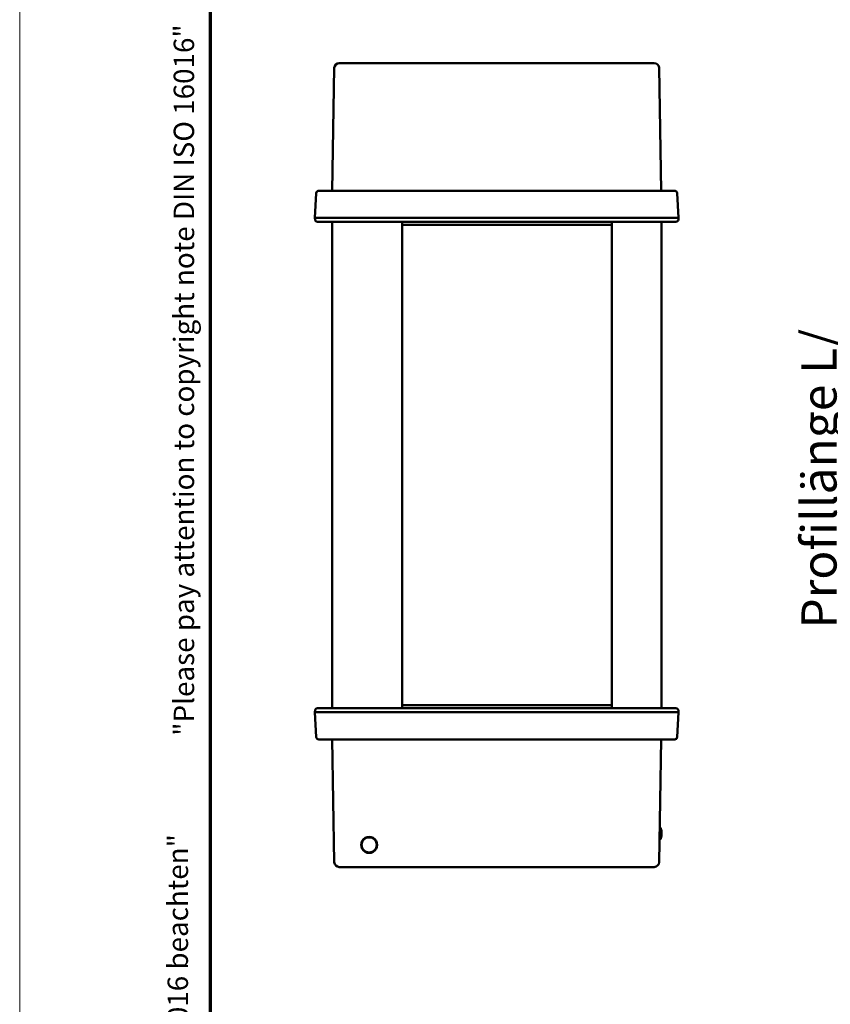
# Model space of a CAD drawing. Units: millimetres. Extents: x 1 to 419, y 1 to 296.
# Drawn here: x 1 to 82, y 99 to 197 of the extents above; entities that cross this region are included whole.
import ezdxf

# ---------------------------------------------------------------- set-up
doc = ezdxf.new("R2010")
doc.units = ezdxf.units.MM
doc.layers.get('0').update_dxf_attribs({"lineweight": 25})
for name, color, linetype, lineweight in [('Bemaßung (ISO)', 1, 'Continuous', 25), ('Rahmen (ISO)', 7, 'Continuous', 70), ('Sichtbar (ISO)', 7, 'Continuous', 50)]:
    doc.layers.add(name, color=color, linetype=linetype, lineweight=lineweight)
doc.styles.add('3_5', font='isocpeur.ttf')
doc.styles.add('Textstil162', font='isocpeur.ttf', dxfattribs={"width": 1.2})
doc.styles.add('Textstil163', font='isocpeui.ttf', dxfattribs={"width": 1.2})
doc.dimstyles.new('Standard (DIN)', dxfattribs={"dimtxt": 3.5, "dimasz": 2.5, "dimexe": 1, "dimexo": 0, "dimgap": 0.8, "dimtad": 1, "dimdec": 6, "dimrnd": 1e-08, "dimtxsty": '3_5', "dimcen": 0.09, "dimdle": 7, "dimclrd": 256, "dimclre": 256, "dimclrt": 5, "dimadec": 6, "dimazin": 2, "dimtfac": 0.714286, "dimtmove": 0, "dimatfit": 3, "dimfxl": 1, "dimtolj": 1, "dimlwd": -1, "dimlwe": -1, "dimarcsym": 0})

# ---------------------------------------------------------------- blocks, each defined once
blk = doc.blocks.new('Ränder Bopla-A3-Rahmen')
at = {"color": 1, "linetype": 'Continuous', "lineweight": 18}
blk.add_line((1, 1), (1, 296), dxfattribs=at)
at = {"color": 3, "linetype": 'Continuous', "lineweight": 70}
blk.add_line((20, 5), (20, 292), dxfattribs=at)
at = {"layer": 'Rahmen (ISO)', "color": 1, "char_height": 2.03, "attachment_point": 7, "rotation": 90}
for s, insert, style in [('"Please pay attention to copyright note DIN ISO 16016"', (19, 125.699), 'Textstil163'), ('"Schutzvermerk nach DIN ISO 16016 beachten" ', (18.392, 55.209), 'Textstil162')]:
    blk.add_mtext(s, dxfattribs=dict(at, insert=insert, style=style))
blk = doc.blocks.new('*D8')
at = {"layer": 'Bemaßung (ISO)'}
for p, q in [((107.353, 177.632), (87.973, 177.632)), ((88.973, 175.132), (88.973, 130.132)), ((107.353, 127.632), (87.973, 127.632))]:
    blk.add_line(p, q, dxfattribs=at)
for points in [[(88.556, 175.132), (89.389, 175.132), (88.973, 177.632)], [(88.556, 130.132), (89.389, 130.132), (88.973, 127.632)]]:
    blk.add_solid(points, dxfattribs=at)
at = {"layer": 'Defpoints', "color": 0}
for p in [(107.353, 177.632), (88.973, 127.632), (107.353, 127.632)]:
    blk.add_point(p, dxfattribs=at)
at = {"layer": 'Bemaßung (ISO)', "color": 5, "insert": (88.173, 135.28), "char_height": 3.5, "attachment_point": 7, "rotation": 90, "style": '3_5'}
blk.add_mtext('\\A1; Profillänge L/\\P\\fISOCPEUR|b0|i1;\\H3.5000;profile length L', dxfattribs=at)

msp = doc.modelspace()

# ---------------------------------------------------------------- linework, layer by layer
at = {"layer": 'Sichtbar (ISO)'}
for p, q in [((32.3261555, 192.140548), (32.113051, 179.931822)), ((32.8260789, 192.6318218), (61.3319563, 192.6318218)), ((64.1720946, 192.6318218), (61.331956, 192.6318218)), ((64.8851224, 179.931822), (64.6720191, 192.140548)), ((30.3990869, 177.2318218), (30.5281717, 179.6949058)), ((30.7778291, 179.9318218), (32.6105414, 179.9318218)), ((32.6105414, 179.9318218), (62.2421665, 179.9318218)), ((62.2421665, 179.9318218), (66.2203448, 179.9318218)), ((66.5990869, 177.2318218), (66.4700021, 179.6949058)), ((32.6129234, 177.2318218), (30.3990869, 177.2318218)), ((30.4076338, 177.0687378), (30.3990869, 177.2318218)), ((32.6112995, 176.8318218), (30.6572912, 176.8318218)), ((32.0990869, 176.8318218), (32.0990869, 128.4318218)), ((62.2868459, 176.8318218), (32.6112995, 176.8318218)), ((62.3825536, 177.2318218), (32.6129234, 177.2318218)), ((39.0905946, 128.4318218), (39.0905946, 176.8318218)), ((39.0905946, 176.5356486), (59.9502764, 176.5356486)), ((39.0939553, 176.8318218), (39.0905948, 176.831792)), ((59.9502764, 176.8318218), (59.9502764, 128.4318218)), ((66.3408827, 176.8318218), (62.2868459, 176.8318218)), ((66.5990869, 177.2318218), (62.3825536, 177.2318218)), ((64.8990869, 128.4318218), (64.8990869, 176.8318218)), ((66.59054, 177.0687378), (66.5990869, 177.2318218)), ((30.6572912, 128.4318218), (32.6112995, 128.4318218)), ((32.6112995, 128.4318218), (62.2868459, 128.4318218)), ((59.9502764, 128.727995), (39.0905946, 128.727995)), ((39.0905948, 128.431857), (39.0939553, 128.4318276)), ((62.2868459, 128.4318218), (66.3408827, 128.4318218)), ((30.4076338, 128.1949058), (30.3990869, 128.0318218)), ((30.3990869, 128.0318218), (30.5281717, 125.5687378)), ((30.3990869, 128.0318218), (32.6129234, 128.0318218)), ((32.6129234, 128.0318218), (62.3825536, 128.0318218)), ((62.3825536, 128.0318218), (66.5990869, 128.0318218)), ((66.5990869, 128.0318218), (66.4700021, 125.5687378)), ((66.59054, 128.1949058), (66.5990869, 128.0318218)), ((32.6105414, 125.3318218), (30.7778291, 125.3318218)), ((32.113051, 125.3318216), (32.3261555, 113.1230956)), ((62.2421665, 125.3318218), (32.6105414, 125.3318218)), ((66.2203448, 125.3318218), (62.2421665, 125.3318218)), ((64.6720191, 113.1230956), (64.8851224, 125.3318216)), ((64.8990869, 116.2318218), (64.8990869, 115.7318218)), ((61.3319563, 112.6318218), (32.8260789, 112.6318218)), ((61.331956, 112.6318218), (64.1720946, 112.6318218))]:
    msp.add_line(p, q, dxfattribs=at)
at = {"layer": 'Sichtbar (ISO)', "flags": 128}
for points in [[(59.9502762, 176.8284927), (59.9486096, 176.8287299), (59.9470468, 176.828962), (59.9455877, 176.8291885), (59.9442335, 176.8294088), (59.942983, 176.8296227), (59.9418386, 176.8298292), (59.9408002, 176.8300283), (59.939868, 176.8302193), (59.9390419, 176.8304017), (59.9383243, 176.830575), (59.9377151, 176.8307386), (59.9372144, 176.8308917), (59.9368246, 176.8310341), (59.9365421, 176.8311654), (59.9363692, 176.8312855), (59.9363049, 176.831394), (59.9363502, 176.8314908), (59.9365039, 176.8315756), (59.936765, 176.831648), (59.9371358, 176.8317081), (59.9376138, 176.8317553), (59.9382003, 176.8317897), (59.9388953, 176.8318108), (59.9396976, 176.8318184)], [(59.9396976, 128.4318218), (59.9388965, 128.4318287), (59.9382015, 128.4318492), (59.937615, 128.4318834), (59.9371358, 128.4319306), (59.936765, 128.4319908), (59.9365027, 128.4320638), (59.9363502, 128.4321493), (59.9363061, 128.4322471), (59.9363716, 128.4323571), (59.9365457, 128.4324787), (59.9368294, 128.4326113), (59.9372216, 128.4327548), (59.9377223, 128.4329087), (59.9383314, 128.4330723), (59.9390479, 128.4332453), (59.9398704, 128.4334273), (59.9408014, 128.4336177), (59.9418386, 128.4338162), (59.9429806, 128.4340223), (59.9442299, 128.4342355), (59.9455841, 128.4344553), (59.9470432, 128.4346813), (59.9486073, 128.4349132), (59.9502762, 128.4351504)], [(36.5990861, 114.8310344), (36.5718897, 114.625655), (36.4903613, 114.4294951), (36.3640137, 114.2653789), (36.1995657, 114.1394726), (36.0033281, 114.0585084), (35.7980903, 114.0318224), (35.5928989, 114.059024), (35.3969069, 114.1404611), (35.2328487, 114.26669), (35.10691, 114.4310463), (35.025843, 114.6273178), (34.9990876, 114.8327005), (35.0263115, 115.0380926), (35.1078685, 115.2342449), (35.234253, 115.3983571), (35.398769, 115.5242638), (35.5950697, 115.6051938), (35.8003231, 115.6318207), (36.0054918, 115.6045623), (36.2014003, 115.5231054), (36.3653679, 115.3969114), (36.4912506, 115.2326198), (36.5723093, 115.0364092), (36.5990861, 114.8310344)]]:
    msp.add_lwpolyline(points, dxfattribs=at)
at = {"layer": 'Sichtbar (ISO)'}
msp.add_circle((35.7990869, 114.8318218), 0.75, dxfattribs=at)
for centre, radius, start, end in [((32.8260789, 192.1318218), 0.5, 90, 179), ((64.1720949, 192.1318218), 0.5, 1, 90), ((30.7778291, 179.6818218), 0.25, 90, 177), ((66.2203448, 179.6818218), 0.25, 3, 90), ((30.6572912, 177.0818218), 0.25, 183, 270), ((66.3408827, 177.0818218), 0.25, 270, 357), ((30.6572912, 128.1818218), 0.25, 90, 177), ((66.3408827, 128.1818218), 0.25, 3, 90), ((30.7778291, 125.5818218), 0.25, 183, 270), ((66.2203448, 125.5818218), 0.25, 270, 357), ((64.3990869, 116.2318218), 0.5, 0, 48.134160489), ((64.3990869, 115.7318218), 0.5, 308.556412522, 0), ((32.8260789, 113.1318218), 0.5, 181, 270), ((64.1720949, 113.1318218), 0.5, 270, 359)]:
    msp.add_arc(centre, radius, start, end, dxfattribs=at)

# ---------------------------------------------------------------- block references
msp.add_blockref('Ränder Bopla-A3-Rahmen', (0, 0))

# ---------------------------------------------------------------- dimensions: what is measured, and where the dimension line sits
at = {"layer": 'Bemaßung (ISO)'}
dim = msp.add_linear_dim(base=(88.9726631, 127.6318218), p1=(107.3534607, 177.6318218), p2=(107.3534607, 127.6318218), angle=90, text=' Profillänge L/\\P\\fISOCPEUR|b0|i1;\\H3.5000;profile length L', dimstyle='Standard (DIN)', override={"dimdec": 6, "dimtp": 0, "dimtm": 0, "dimtdec": 2, "dimtofl": 0, "dimatfit": 1, "dimtvp": 0.25}, dxfattribs=at)
dim.commit()
dim.dimension.update_dxf_attribs({"geometry": '*D8', "text_midpoint": (88.9726631, 152.6318218), "dimtype": 160})

doc.saveas('drawing.dxf')
